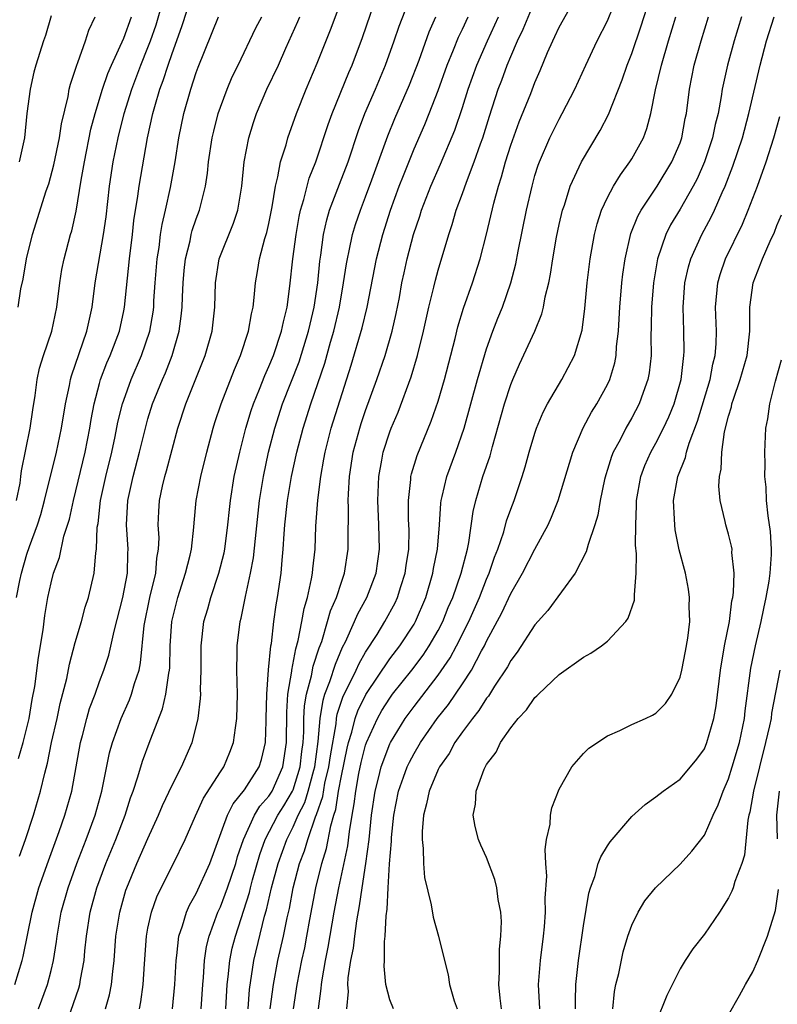
# Model space of a CAD drawing. Units: inches. Extents: x 2613000 to 2616000, y 1485000 to 1488000.
# Drawn here: x 2613512 to 2613575, y 1485081 to 1485163 of the extents above; entities that cross this region are included whole.
import ezdxf

# ---------------------------------------------------------------- set-up
doc = ezdxf.new("R2010")
doc.units = ezdxf.units.IN
doc.header["$MEASUREMENT"] = 0
doc.layers.add('LD26131485_2ft', color=234, linetype='Continuous')

msp = doc.modelspace()

# ---------------------------------------------------------------- linework, layer by layer
at = {"layer": 'LD26131485_2ft'}
for points, elevation in [([(2613519.498, 1485081), (2613519.832, 1485082.168), (2613519.994, 1485083), (2613520.09, 1485084.09), (2613520.212, 1485085), (2613520.354, 1485087), (2613520.668, 1485089), (2613521.189, 1485090.811), (2613521.252, 1485091), (2613522.085, 1485093), (2613523, 1485095.067), (2613523.887, 1485097), (2613524.207, 1485097.792), (2613525, 1485099.482), (2613525.787, 1485101), (2613526.666, 1485103), (2613527, 1485104.311), (2613527.161, 1485105), (2613527.357, 1485106.642), (2613527.367, 1485107), (2613527.354, 1485107.354), (2613527.393, 1485109), (2613527.393, 1485111), (2613527.633, 1485113), (2613527.946, 1485114.054), (2613528.202, 1485115), (2613528.874, 1485117), (2613529.308, 1485118.692), (2613529.365, 1485119), (2613529.621, 1485121), (2613529.734, 1485122.266), (2613529.819, 1485123), (2613530.145, 1485125), (2613530.589, 1485127), (2613531.107, 1485129), (2613531.542, 1485130.458), (2613531.726, 1485131), (2613532.227, 1485132.227), (2613532.655, 1485133.345), (2613533, 1485134.086), (2613533.373, 1485135), (2613534.057, 1485137), (2613534.208, 1485137.792), (2613534.508, 1485139), (2613534.741, 1485140.741), (2613534.985, 1485142.985), (2613535.245, 1485145), (2613535.501, 1485146.499), (2613535.613, 1485147), (2613535.893, 1485147.893), (2613536.162, 1485149), (2613536.34, 1485149.66), (2613536.878, 1485151), (2613537.906, 1485154.094), (2613538.223, 1485155), (2613539.61, 1485158.389), (2613539.879, 1485159), (2613540.732, 1485161.268), (2613542.687, 1485167)], 9932), ([(2613522.297, 1485081), (2613522.418, 1485081.581), (2613522.619, 1485083), (2613522.715, 1485084.715), (2613522.873, 1485087), (2613523, 1485087.67), (2613523.286, 1485089), (2613523.745, 1485090.256), (2613524.093, 1485091), (2613525.12, 1485093), (2613526.092, 1485095), (2613526.946, 1485096.946), (2613527.603, 1485098.397), (2613529, 1485100.588), (2613529.278, 1485101), (2613529.788, 1485102.212), (2613530.09, 1485103), (2613530.237, 1485104.237), (2613530.36, 1485105), (2613530.396, 1485107), (2613530.356, 1485109), (2613530.392, 1485110.392), (2613530.393, 1485111), (2613530.635, 1485113), (2613530.716, 1485113.284), (2613531.075, 1485115.075), (2613531.494, 1485117), (2613531.732, 1485118.268), (2613531.885, 1485119.885), (2613532.231, 1485123), (2613532.553, 1485125), (2613532.98, 1485127), (2613533.496, 1485129), (2613534.141, 1485131), (2613535.513, 1485134.487), (2613536.291, 1485137), (2613536.41, 1485137.59), (2613536.745, 1485139), (2613537.044, 1485141), (2613537.215, 1485142.785), (2613537.299, 1485143.299), (2613537.52, 1485145), (2613537.788, 1485146.212), (2613538.024, 1485147), (2613538.838, 1485149.162), (2613539.557, 1485151), (2613540.412, 1485153.588), (2613540.939, 1485155), (2613541.809, 1485157), (2613542.656, 1485159), (2613543.367, 1485161), (2613543.77, 1485162.23), (2613545.454, 1485166.546)], 9930), ([(2613516.003, 1485079), (2613517.294, 1485082.705), (2613517.373, 1485083), (2613517.435, 1485083.435), (2613517.728, 1485085), (2613517.793, 1485085.793), (2613517.924, 1485087), (2613518.241, 1485089), (2613518.792, 1485091), (2613519.531, 1485093), (2613520.347, 1485095), (2613521.112, 1485097), (2613521.572, 1485098.428), (2613521.78, 1485099), (2613522.174, 1485100.174), (2613522.544, 1485101.456), (2613523.178, 1485103.178), (2613524.208, 1485105.792), (2613524.492, 1485107), (2613524.736, 1485108.736), (2613524.799, 1485109), (2613524.816, 1485109.183), (2613524.853, 1485111), (2613524.983, 1485113), (2613525.476, 1485115), (2613526.122, 1485117), (2613526.498, 1485118.498), (2613526.601, 1485119), (2613526.803, 1485120.803), (2613526.823, 1485121.178), (2613526.99, 1485123), (2613527.378, 1485125), (2613527.878, 1485127), (2613528.402, 1485129), (2613528.548, 1485129.452), (2613529.061, 1485131), (2613530.159, 1485133.842), (2613530.663, 1485135), (2613531.331, 1485137), (2613531.57, 1485138.43), (2613531.707, 1485139), (2613531.798, 1485139.798), (2613531.888, 1485141), (2613532.058, 1485141.942), (2613532.223, 1485143), (2613532.67, 1485144.671), (2613532.83, 1485145.17), (2613533, 1485145.917), (2613533.28, 1485147.28), (2613533.548, 1485149), (2613533.754, 1485149.754), (2613533.972, 1485151), (2613534.42, 1485152.42), (2613534.571, 1485153), (2613535.284, 1485155), (2613536.089, 1485157), (2613537, 1485159.156), (2613538.094, 1485161.906), (2613539.722, 1485166.278)], 9934), ([(2613512.305, 1485101.695), (2613512.68, 1485103), (2613513, 1485104.23), (2613513.177, 1485105), (2613513.44, 1485106.56), (2613513.647, 1485107.647), (2613513.966, 1485110.034), (2613514.335, 1485112.336), (2613514.484, 1485113.516), (2613514.732, 1485115), (2613515, 1485116.218), (2613515.205, 1485117), (2613515.685, 1485118.315), (2613516.063, 1485120.063), (2613516.517, 1485121.483), (2613516.838, 1485123), (2613517.806, 1485127), (2613518.2, 1485129), (2613518.307, 1485129.694), (2613518.558, 1485131), (2613519, 1485132.682), (2613519.09, 1485133), (2613519.617, 1485134.383), (2613519.892, 1485135), (2613520.646, 1485137), (2613521, 1485138.679), (2613521.062, 1485139), (2613521.476, 1485143), (2613521.726, 1485145), (2613521.85, 1485146.15), (2613522.177, 1485148.177), (2613522.281, 1485149), (2613522.975, 1485152.975), (2613523.423, 1485155), (2613523.578, 1485155.578), (2613524.001, 1485157), (2613524.277, 1485157.723), (2613524.667, 1485159), (2613525, 1485159.96), (2613525.818, 1485162.182), (2613526.712, 1485165)], 9942), ([(2613533.114, 1485081), (2613533.374, 1485083), (2613533.756, 1485085), (2613534.223, 1485087), (2613534.513, 1485088.513), (2613534.697, 1485089.303), (2613535.011, 1485091), (2613535.543, 1485093), (2613535.939, 1485094.061), (2613536.214, 1485095), (2613536.867, 1485096.867), (2613536.951, 1485097.05), (2613537.454, 1485098.546), (2613537.64, 1485099.64), (2613537.968, 1485101), (2613538.084, 1485101.915), (2613538.559, 1485104.559), (2613538.595, 1485105), (2613538.65, 1485105.35), (2613539.154, 1485106.846), (2613539.488, 1485107.488), (2613540.227, 1485109), (2613540.463, 1485109.537), (2613541, 1485110.476), (2613541.947, 1485111.947), (2613542.596, 1485113), (2613543.436, 1485114.564), (2613543.634, 1485115), (2613543.909, 1485115.909), (2613544.266, 1485117), (2613544.351, 1485117.648), (2613544.562, 1485119), (2613544.591, 1485120.591), (2613544.555, 1485121.445), (2613544.535, 1485123), (2613544.735, 1485124.736), (2613544.749, 1485125), (2613544.794, 1485125.206), (2613545.27, 1485126.729), (2613546.431, 1485129.57), (2613547, 1485131.232), (2613547.516, 1485133), (2613548.404, 1485136.404), (2613548.634, 1485137.366), (2613549.086, 1485138.914), (2613549.825, 1485141), (2613550.466, 1485143), (2613550.984, 1485145.016), (2613551.593, 1485147.592), (2613551.981, 1485149), (2613552.239, 1485149.761), (2613552.566, 1485151), (2613553, 1485152.372), (2613553.695, 1485154.305), (2613554.656, 1485156.655), (2613555, 1485157.557), (2613555.435, 1485158.565), (2613556.041, 1485160.041), (2613556.467, 1485161), (2613556.649, 1485161.351), (2613557, 1485162.127), (2613558.596, 1485165)], 9920), ([(2613535.048, 1485081), (2613535.345, 1485083), (2613535.735, 1485085), (2613535.962, 1485086.037), (2613536.151, 1485087), (2613536.394, 1485088.394), (2613536.885, 1485091), (2613537.381, 1485093), (2613537.763, 1485094.237), (2613538.121, 1485096.121), (2613538.379, 1485097), (2613538.537, 1485097.463), (2613538.77, 1485099), (2613539, 1485100.261), (2613539.463, 1485102.537), (2613539.581, 1485103), (2613539.858, 1485103.858), (2613540.144, 1485105), (2613540.365, 1485105.636), (2613541.025, 1485106.975), (2613543, 1485109.92), (2613543.822, 1485111), (2613545, 1485112.792), (2613545.123, 1485113), (2613545.974, 1485115), (2613546.564, 1485117), (2613546.621, 1485117.379), (2613546.948, 1485119), (2613547.108, 1485121), (2613547.213, 1485122.787), (2613547.243, 1485123), (2613547.332, 1485123.332), (2613547.706, 1485125), (2613548.45, 1485127), (2613549.14, 1485129), (2613550.243, 1485133), (2613551, 1485135.557), (2613551.515, 1485137), (2613551.925, 1485138.075), (2613552.302, 1485139), (2613553.003, 1485141), (2613553.416, 1485142.584), (2613553.611, 1485143.612), (2613554.309, 1485147), (2613554.755, 1485149), (2613555, 1485149.878), (2613555.264, 1485150.736), (2613555.361, 1485151), (2613556.228, 1485153), (2613557, 1485154.543), (2613557.259, 1485155), (2613558.293, 1485157), (2613559.208, 1485159), (2613560.153, 1485161), (2613561, 1485162.646), (2613561.932, 1485165)], 9918), ([(2613537.095, 1485081), (2613537.329, 1485082.671), (2613537.348, 1485083), (2613537.402, 1485083.402), (2613537.69, 1485085), (2613537.912, 1485086.089), (2613538.407, 1485089), (2613538.781, 1485091), (2613539.525, 1485094.475), (2613539.659, 1485095.659), (2613539.887, 1485097), (2613540.064, 1485097.936), (2613540.183, 1485099), (2613540.449, 1485100.449), (2613540.636, 1485101.364), (2613541, 1485102.788), (2613541.073, 1485103), (2613541.987, 1485105), (2613542.353, 1485105.647), (2613543, 1485106.677), (2613543.235, 1485107), (2613544.811, 1485109), (2613545.757, 1485110.243), (2613546.263, 1485111), (2613547, 1485112.281), (2613547.375, 1485113), (2613547.835, 1485114.165), (2613548.197, 1485115), (2613548.892, 1485117), (2613549.414, 1485119), (2613549.53, 1485119.53), (2613549.89, 1485122.111), (2613550.106, 1485123), (2613550.699, 1485125), (2613551.282, 1485126.718), (2613551.488, 1485127.488), (2613552.49, 1485131), (2613553, 1485132.6), (2613553.161, 1485133), (2613553.726, 1485134.274), (2613554.981, 1485137.019), (2613555.567, 1485138.432), (2613555.701, 1485139), (2613555.846, 1485139.845), (2613556.137, 1485141), (2613556.283, 1485141.717), (2613556.47, 1485143), (2613556.782, 1485144.782), (2613557, 1485145.822), (2613557.272, 1485147), (2613557.427, 1485147.426), (2613557.917, 1485149), (2613558.859, 1485151), (2613560.398, 1485153.602), (2613561.078, 1485154.922), (2613562.214, 1485157.786), (2613562.629, 1485159), (2613563, 1485159.96), (2613563.767, 1485162.233), (2613564.736, 1485165.264)], 9916), ([(2613512.142, 1485115), (2613512.414, 1485116.414), (2613512.542, 1485117), (2613513, 1485118.577), (2613513.216, 1485119.216), (2613513.873, 1485121), (2613514.141, 1485121.859), (2613514.465, 1485123), (2613515.439, 1485127), (2613515.864, 1485129), (2613516.188, 1485131), (2613516.509, 1485132.51), (2613516.591, 1485133), (2613516.674, 1485133.326), (2613517.957, 1485137), (2613518.389, 1485139), (2613518.652, 1485141), (2613519.345, 1485145), (2613519.545, 1485146.455), (2613519.83, 1485149), (2613520.134, 1485151), (2613520.533, 1485153), (2613521.034, 1485155), (2613521.662, 1485157), (2613522.407, 1485159), (2613523, 1485160.443), (2613523.213, 1485161), (2613523.679, 1485162.321), (2613524.248, 1485164.249)], 9944), ([(2613531.281, 1485081), (2613531.405, 1485082.595), (2613531.757, 1485085), (2613532.653, 1485088.653), (2613532.813, 1485089.187), (2613533.228, 1485091), (2613533.767, 1485093), (2613534.473, 1485095), (2613535, 1485096.032), (2613535.421, 1485097), (2613535.961, 1485098.039), (2613536.252, 1485099), (2613536.711, 1485100.711), (2613536.802, 1485101), (2613537.084, 1485103.084), (2613537.239, 1485105), (2613537.479, 1485106.521), (2613537.639, 1485107), (2613538.046, 1485108.046), (2613538.5, 1485109.499), (2613539.102, 1485110.897), (2613539.327, 1485111.327), (2613540.093, 1485113), (2613540.364, 1485113.636), (2613541.098, 1485115), (2613541.862, 1485117), (2613542.151, 1485119), (2613542.101, 1485121), (2613542.005, 1485123), (2613542.082, 1485125), (2613542.343, 1485126.343), (2613542.451, 1485127), (2613543, 1485128.683), (2613543.121, 1485129), (2613543.69, 1485130.309), (2613544.77, 1485133.23), (2613545.302, 1485135), (2613545.798, 1485137), (2613546.235, 1485139), (2613546.645, 1485140.645), (2613546.776, 1485141.224), (2613547, 1485142.041), (2613547.881, 1485145), (2613548.165, 1485145.835), (2613548.497, 1485147), (2613549, 1485148.381), (2613549.326, 1485149.326), (2613549.975, 1485151), (2613550.489, 1485152.489), (2613550.68, 1485153), (2613551.231, 1485154.769), (2613551.96, 1485157), (2613552.249, 1485157.751), (2613552.698, 1485159), (2613553, 1485159.712), (2613553.568, 1485161), (2613554.032, 1485161.968), (2613555, 1485164.277)], 9922), ([(2613511.996, 1485083), (2613512.601, 1485085), (2613512.681, 1485085.319), (2613513.424, 1485089), (2613513.997, 1485091), (2613514.772, 1485093.228), (2613515.663, 1485095.663), (2613516.129, 1485097), (2613516.701, 1485099), (2613517.419, 1485103), (2613517.585, 1485103.585), (2613517.948, 1485105), (2613518.185, 1485105.815), (2613518.629, 1485107), (2613519, 1485108.055), (2613519.361, 1485109), (2613519.764, 1485110.236), (2613520.202, 1485112.202), (2613520.942, 1485115), (2613521.316, 1485117), (2613521.352, 1485118.648), (2613521.382, 1485119), (2613521.244, 1485121), (2613521.333, 1485123), (2613521.783, 1485125), (2613522.315, 1485127), (2613522.79, 1485129), (2613523, 1485129.749), (2613523.391, 1485131), (2613524.197, 1485133), (2613524.446, 1485133.554), (2613525.009, 1485135), (2613525.593, 1485137), (2613525.765, 1485138.235), (2613525.835, 1485139), (2613525.853, 1485139.853), (2613525.905, 1485141), (2613526.013, 1485142.012), (2613526.097, 1485143), (2613526.482, 1485144.482), (2613526.585, 1485145), (2613526.669, 1485145.331), (2613527, 1485146.284), (2613527.276, 1485147), (2613527.35, 1485147.35), (2613527.77, 1485149), (2613527.929, 1485150.071), (2613528.02, 1485151), (2613528.321, 1485153), (2613528.448, 1485153.552), (2613528.821, 1485155), (2613529, 1485155.531), (2613529.545, 1485157), (2613529.974, 1485158.027), (2613530.454, 1485159), (2613531.924, 1485162.076), (2613532.408, 1485163)], 9938), ([(2613512.144, 1485123), (2613512.434, 1485124.434), (2613512.509, 1485125), (2613512.544, 1485125.456), (2613513.26, 1485129), (2613513.483, 1485130.517), (2613513.69, 1485131.69), (2613513.854, 1485133), (2613514.051, 1485133.949), (2613514.382, 1485135), (2613515.072, 1485137), (2613515.479, 1485139), (2613515.716, 1485141), (2613515.898, 1485142.102), (2613516.068, 1485143), (2613516.604, 1485145), (2613516.7, 1485145.301), (2613517.085, 1485146.915), (2613517.493, 1485149.492), (2613517.751, 1485151), (2613518.297, 1485153.703), (2613518.639, 1485155), (2613519.245, 1485157), (2613519.691, 1485158.309), (2613519.987, 1485159), (2613521, 1485161.224), (2613521.657, 1485163)], 9946), ([(2613512.268, 1485139), (2613512.501, 1485140.501), (2613512.685, 1485141.315), (2613512.954, 1485143), (2613513.461, 1485145), (2613514.602, 1485148.602), (2613514.804, 1485149.196), (2613515.238, 1485150.762), (2613515.702, 1485153), (2613515.858, 1485154.142), (2613516.399, 1485156.399), (2613516.494, 1485157), (2613516.59, 1485157.41), (2613517.122, 1485159), (2613517.213, 1485159.213), (2613517.853, 1485161), (2613518.123, 1485161.877), (2613518.647, 1485163)], 9948), ([(2613515, 1485163.082), (2613514.542, 1485161.458), (2613514.365, 1485161), (2613513.738, 1485159), (2613513.584, 1485158.416), (2613513.257, 1485157), (2613513.001, 1485154.999), (2613512.794, 1485153), (2613512.365, 1485151)], 9950), ([(2613512.383, 1485093.617), (2613512.875, 1485095), (2613513.54, 1485097), (2613514.134, 1485099), (2613514.468, 1485100.468), (2613514.692, 1485101.308), (2613515.045, 1485103), (2613515.5, 1485105), (2613515.755, 1485106.244), (2613516.289, 1485108.288), (2613516.512, 1485109.488), (2613517, 1485111.272), (2613517.503, 1485113), (2613517.817, 1485114.183), (2613518.088, 1485115), (2613518.551, 1485117), (2613518.696, 1485118.696), (2613518.757, 1485119), (2613518.818, 1485120.818), (2613518.879, 1485121.121), (2613519.083, 1485123), (2613519.529, 1485125), (2613520.02, 1485127), (2613520.297, 1485128.297), (2613520.524, 1485129.476), (2613520.898, 1485131), (2613521, 1485131.309), (2613521.608, 1485133), (2613522.476, 1485135), (2613523.158, 1485137), (2613523.427, 1485138.572), (2613523.481, 1485139), (2613523.503, 1485139.503), (2613523.609, 1485141), (2613523.766, 1485143), (2613523.92, 1485143.921), (2613524.052, 1485145), (2613524.174, 1485145.826), (2613524.464, 1485147), (2613524.883, 1485148.883), (2613525.254, 1485151), (2613525.555, 1485153), (2613525.983, 1485155), (2613526.556, 1485157), (2613527, 1485158.374), (2613527.166, 1485158.834), (2613528.836, 1485163)], 9940), ([(2613513.965, 1485081), (2613514.703, 1485083), (2613515, 1485084.156), (2613515.204, 1485085), (2613515.44, 1485086.56), (2613515.488, 1485087), (2613515.84, 1485089), (2613516.408, 1485091), (2613517.125, 1485093), (2613517.893, 1485095), (2613518.639, 1485097), (2613519.207, 1485099), (2613519.84, 1485102.16), (2613520.081, 1485103), (2613520.796, 1485105), (2613521.47, 1485106.531), (2613521.646, 1485107), (2613521.901, 1485107.901), (2613522.268, 1485109), (2613522.4, 1485109.6), (2613522.692, 1485112.692), (2613523.16, 1485115), (2613523.644, 1485117), (2613523.747, 1485118.253), (2613523.888, 1485119), (2613523.92, 1485119.92), (2613523.855, 1485121), (2613523.894, 1485122.106), (2613523.949, 1485123), (2613524.211, 1485124.211), (2613524.399, 1485125), (2613524.539, 1485125.461), (2613525.488, 1485129), (2613526.144, 1485131), (2613527.748, 1485135), (2613528.308, 1485137), (2613528.535, 1485139), (2613528.596, 1485141), (2613528.905, 1485143), (2613530.075, 1485145.925), (2613530.429, 1485147), (2613530.763, 1485149), (2613530.959, 1485151), (2613531.348, 1485153), (2613531.736, 1485154.264), (2613531.99, 1485155), (2613532.845, 1485157), (2613533.787, 1485159), (2613534.405, 1485160.404), (2613535.405, 1485162.595), (2613535.57, 1485163)], 9936), ([(2613525.028, 1485081), (2613525.228, 1485083), (2613525.33, 1485085), (2613525.397, 1485085.397), (2613525.561, 1485087), (2613525.872, 1485087.872), (2613526.199, 1485089), (2613526.444, 1485089.557), (2613527, 1485090.524), (2613528.113, 1485093), (2613529.577, 1485097), (2613530.048, 1485097.952), (2613531, 1485099.088), (2613532.211, 1485101), (2613532.398, 1485101.602), (2613532.73, 1485103), (2613532.77, 1485104.77), (2613532.789, 1485105), (2613532.828, 1485107), (2613532.975, 1485109.025), (2613533.167, 1485111), (2613533.206, 1485111.206), (2613533.405, 1485113), (2613533.598, 1485114.402), (2613533.714, 1485115), (2613534.01, 1485117), (2613534.09, 1485118.09), (2613534.186, 1485119), (2613534.26, 1485120.26), (2613534.328, 1485121), (2613534.548, 1485123), (2613534.878, 1485125), (2613535.301, 1485127), (2613535.827, 1485129), (2613536.465, 1485131), (2613537.625, 1485134.374), (2613538.101, 1485136.101), (2613538.366, 1485137), (2613538.83, 1485139), (2613539.183, 1485141), (2613539.414, 1485142.586), (2613539.491, 1485143), (2613539.649, 1485143.649), (2613539.921, 1485145), (2613540.169, 1485145.831), (2613540.565, 1485147), (2613541, 1485148.116), (2613541.52, 1485149.52), (2613542.842, 1485153.158), (2613543.424, 1485154.576), (2613544.634, 1485157.366), (2613545.416, 1485159.416), (2613546.243, 1485161.757), (2613546.797, 1485163)], 9928), ([(2613527.407, 1485081), (2613527.545, 1485083), (2613527.602, 1485083.602), (2613527.686, 1485085), (2613527.854, 1485086.145), (2613528.062, 1485087), (2613528.795, 1485089), (2613529, 1485089.434), (2613529.585, 1485091), (2613530.262, 1485093), (2613530.419, 1485093.581), (2613530.891, 1485095), (2613531.81, 1485097), (2613532.26, 1485097.74), (2613533, 1485098.576), (2613533.261, 1485099), (2613534.154, 1485101), (2613534.459, 1485103), (2613534.479, 1485105.521), (2613534.574, 1485107), (2613534.897, 1485108.897), (2613534.904, 1485109), (2613535.238, 1485110.762), (2613535.436, 1485111.436), (2613535.725, 1485113), (2613535.906, 1485114.095), (2613536.184, 1485115), (2613536.538, 1485116.538), (2613536.61, 1485117), (2613536.638, 1485117.362), (2613536.82, 1485119), (2613536.888, 1485120.888), (2613537.041, 1485123.041), (2613537.284, 1485125), (2613537.559, 1485126.441), (2613537.644, 1485127), (2613538.158, 1485129), (2613539.8, 1485134.2), (2613540.718, 1485137.282), (2613541.132, 1485139), (2613541.892, 1485143), (2613542.418, 1485145), (2613543.064, 1485147), (2613543.786, 1485149), (2613544.12, 1485149.88), (2613545, 1485152.067), (2613545.897, 1485154.103), (2613546.258, 1485155), (2613547, 1485156.909), (2613547.74, 1485159), (2613548.265, 1485160.265), (2613548.681, 1485161.319), (2613549, 1485161.96), (2613549.487, 1485163)], 9926), ([(2613529.436, 1485081), (2613529.56, 1485083), (2613529.646, 1485083.646), (2613529.767, 1485085), (2613529.979, 1485086.021), (2613530.231, 1485087), (2613531.392, 1485090.609), (2613531.48, 1485091), (2613531.658, 1485091.658), (2613532.255, 1485093.745), (2613532.703, 1485095), (2613533.744, 1485097), (2613534.232, 1485097.768), (2613534.952, 1485099), (2613535, 1485099.11), (2613535.594, 1485101), (2613535.731, 1485102.269), (2613535.831, 1485103), (2613535.897, 1485103.897), (2613535.9, 1485105), (2613535.953, 1485106.048), (2613536.119, 1485107), (2613536.534, 1485108.534), (2613536.673, 1485109.327), (2613537.162, 1485110.838), (2613537.369, 1485111.368), (2613537.862, 1485113), (2613538.105, 1485113.895), (2613538.586, 1485115), (2613539, 1485116.267), (2613539.264, 1485117), (2613539.566, 1485119), (2613539.553, 1485119.553), (2613539.577, 1485122.423), (2613539.554, 1485123), (2613539.571, 1485123.571), (2613539.665, 1485125), (2613539.969, 1485127), (2613540.512, 1485129), (2613540.63, 1485129.37), (2613541, 1485130.45), (2613541.931, 1485133), (2613542.614, 1485135), (2613543.205, 1485137), (2613543.532, 1485138.468), (2613543.791, 1485139.791), (2613544.004, 1485141), (2613544.175, 1485141.825), (2613544.437, 1485143), (2613544.968, 1485145), (2613545.485, 1485146.515), (2613545.632, 1485147), (2613546.391, 1485149), (2613547.181, 1485150.819), (2613548.368, 1485153.632), (2613549, 1485155.491), (2613549.474, 1485157), (2613550.187, 1485159), (2613551.07, 1485161), (2613551.684, 1485162.316), (2613551.982, 1485163)], 9924), ([(2613539.459, 1485081), (2613539.573, 1485082.427), (2613539.54, 1485083), (2613539.57, 1485083.57), (2613539.783, 1485085), (2613539.986, 1485086.014), (2613540.099, 1485087), (2613540.271, 1485088.271), (2613540.502, 1485089.498), (2613540.709, 1485091), (2613541.016, 1485093), (2613541.285, 1485095), (2613541.499, 1485097), (2613541.783, 1485099), (2613542.065, 1485100.065), (2613542.286, 1485101), (2613543, 1485102.894), (2613543.052, 1485103), (2613544.282, 1485105), (2613545, 1485105.986), (2613547, 1485108.586), (2613547.984, 1485110.016), (2613548.519, 1485111), (2613549.527, 1485113), (2613550.404, 1485115), (2613551, 1485116.508), (2613551.222, 1485117), (2613551.667, 1485118.333), (2613551.939, 1485119), (2613552.419, 1485120.419), (2613552.656, 1485121.344), (2613553, 1485122.309), (2613553.271, 1485123), (2613553.945, 1485125), (2613554.196, 1485125.804), (2613554.524, 1485127), (2613555, 1485128.591), (2613555.139, 1485129), (2613555.685, 1485130.315), (2613556.044, 1485131), (2613557.213, 1485133), (2613558.267, 1485135), (2613558.898, 1485137.102), (2613559.121, 1485138.879), (2613559.322, 1485141), (2613559.564, 1485143), (2613559.916, 1485145), (2613560.131, 1485145.869), (2613560.505, 1485147), (2613561, 1485148.053), (2613561.502, 1485149), (2613562.066, 1485149.934), (2613562.851, 1485151), (2613563, 1485151.246), (2613563.959, 1485153), (2613564.251, 1485153.749), (2613564.569, 1485155), (2613564.957, 1485156.957), (2613565.447, 1485159), (2613566.033, 1485161), (2613566.644, 1485163)], 9914), ([(2613543.308, 1485081), (2613543, 1485081.74), (2613542.675, 1485083), (2613542.521, 1485084.521), (2613542.553, 1485085), (2613542.564, 1485086.564), (2613542.629, 1485087), (2613542.687, 1485088.687), (2613542.775, 1485089.225), (2613542.851, 1485091), (2613542.979, 1485092.979), (2613543.14, 1485094.86), (2613543.148, 1485095.148), (2613543.337, 1485097), (2613543.722, 1485099), (2613544.141, 1485100.141), (2613544.436, 1485101), (2613544.617, 1485101.383), (2613545, 1485102.102), (2613545.534, 1485103), (2613546.925, 1485105), (2613547.843, 1485106.158), (2613549, 1485107.86), (2613549.739, 1485109), (2613550.574, 1485110.574), (2613550.817, 1485111), (2613551, 1485111.383), (2613552.267, 1485113.733), (2613553, 1485115.325), (2613553.975, 1485117), (2613555, 1485119.004), (2613556.088, 1485121), (2613556.372, 1485121.628), (2613556.916, 1485123), (2613558.121, 1485127), (2613558.984, 1485129.016), (2613559.685, 1485130.315), (2613560.115, 1485131), (2613561, 1485132.609), (2613561.183, 1485133), (2613561.601, 1485134.399), (2613561.708, 1485135), (2613561.746, 1485135.746), (2613561.895, 1485137), (2613561.969, 1485138.031), (2613562.013, 1485139), (2613562.191, 1485141), (2613562.274, 1485141.726), (2613562.452, 1485143), (2613562.93, 1485145.07), (2613563.499, 1485146.501), (2613563.778, 1485147), (2613565.112, 1485149), (2613566.325, 1485151), (2613567, 1485152.578), (2613567.15, 1485153), (2613567.421, 1485154.579), (2613567.515, 1485155), (2613567.763, 1485157), (2613568.165, 1485159), (2613568.727, 1485161), (2613569.349, 1485163)], 9912), ([(2613572.078, 1485163), (2613571.456, 1485161), (2613570.91, 1485159), (2613570.486, 1485157), (2613570.403, 1485156.403), (2613570.141, 1485155), (2613569.903, 1485154.097), (2613569.682, 1485153), (2613569.012, 1485151), (2613568.4, 1485149.6), (2613568.084, 1485149), (2613567, 1485147.09), (2613566.216, 1485145.784), (2613565.819, 1485145), (2613565.137, 1485143), (2613564.802, 1485141), (2613564.637, 1485139), (2613564.618, 1485137.382), (2613564.582, 1485136.582), (2613564.591, 1485135), (2613564.431, 1485133.569), (2613564.329, 1485133), (2613563.933, 1485131.933), (2613563.614, 1485131), (2613563, 1485129.839), (2613562.517, 1485129), (2613562.035, 1485128.035), (2613561.475, 1485127), (2613561.337, 1485126.663), (2613561, 1485125.567), (2613560.853, 1485125.147), (2613560.752, 1485124.752), (2613560.383, 1485123), (2613560.196, 1485121.804), (2613559.945, 1485121), (2613559.384, 1485119.384), (2613559.243, 1485118.757), (2613558.327, 1485117), (2613556.074, 1485113.926), (2613555, 1485112.749), (2613553.521, 1485110.479), (2613553, 1485109.797), (2613552.729, 1485109.271), (2613551.658, 1485107.658), (2613551.148, 1485106.851), (2613551, 1485106.681), (2613550.353, 1485105.647), (2613549.826, 1485105), (2613549, 1485103.887), (2613548.373, 1485103), (2613547.894, 1485102.106), (2613547.108, 1485101), (2613547, 1485100.779), (2613546.246, 1485099), (2613546.045, 1485097.955), (2613545.782, 1485097), (2613545.666, 1485095.666), (2613545.666, 1485095), (2613545.762, 1485094.238), (2613545.777, 1485093), (2613545.864, 1485091.864), (2613546.407, 1485089.593), (2613546.57, 1485088.57), (2613547.011, 1485087.011), (2613547.511, 1485085), (2613547.82, 1485083.82), (2613547.927, 1485083), (2613548.327, 1485081.673), (2613548.57, 1485081)], 9910), ([(2613552.234, 1485081), (2613552.112, 1485081.888), (2613552.011, 1485083), (2613552.07, 1485084.07), (2613552.067, 1485085.933), (2613552.187, 1485087), (2613552.228, 1485088.228), (2613552.169, 1485089), (2613551.96, 1485090.04), (2613551.843, 1485091), (2613551.677, 1485091.677), (2613551, 1485093.502), (2613550.527, 1485094.527), (2613550.341, 1485095), (2613550.06, 1485096.06), (2613549.895, 1485097), (2613550.08, 1485097.92), (2613550.143, 1485099), (2613550.8, 1485100.8), (2613551, 1485101.181), (2613551.797, 1485102.203), (2613552.151, 1485103), (2613553, 1485104.212), (2613553.612, 1485105), (2613554.292, 1485105.708), (2613555, 1485106.731), (2613555.145, 1485106.855), (2613555.278, 1485107), (2613557, 1485108.634), (2613559, 1485110.051), (2613559.615, 1485110.386), (2613560.492, 1485111), (2613561, 1485111.396), (2613562.497, 1485113), (2613562.705, 1485113.295), (2613563.223, 1485114.777), (2613563.24, 1485115), (2613563.218, 1485115.218), (2613563.367, 1485117), (2613563.398, 1485118.602), (2613563.31, 1485119.31), (2613563.326, 1485121), (2613563.389, 1485122.611), (2613563.382, 1485123), (2613563.739, 1485125), (2613564.091, 1485125.909), (2613564.576, 1485127), (2613565, 1485127.755), (2613565.629, 1485129), (2613566.06, 1485129.94), (2613566.493, 1485131), (2613567.076, 1485133), (2613567.264, 1485134.736), (2613567.316, 1485135), (2613567.323, 1485135.323), (2613567.296, 1485137), (2613567.245, 1485139), (2613567.397, 1485141), (2613567.683, 1485142.317), (2613567.881, 1485143), (2613568.785, 1485145), (2613569.571, 1485146.429), (2613569.844, 1485147), (2613570.482, 1485148.482), (2613570.727, 1485149), (2613571.354, 1485150.646), (2613572.145, 1485153), (2613572.692, 1485155), (2613573.61, 1485159), (2613574.148, 1485161), (2613574.777, 1485163)], 9908), ([(2613555.394, 1485081), (2613555.3, 1485083), (2613555.452, 1485085), (2613555.696, 1485087), (2613555.774, 1485087.774), (2613555.864, 1485089), (2613555.854, 1485090.146), (2613555.97, 1485091.97), (2613555.895, 1485093), (2613555.835, 1485094.165), (2613555.965, 1485095), (2613556.256, 1485096.256), (2613556.288, 1485097), (2613556.388, 1485097.613), (2613557, 1485099.149), (2613558.038, 1485101), (2613559, 1485102.096), (2613559.453, 1485102.547), (2613561, 1485103.555), (2613562.002, 1485104.002), (2613563, 1485104.499), (2613564.146, 1485105), (2613564.727, 1485105.273), (2613565, 1485105.434), (2613565.779, 1485106.221), (2613566.3, 1485107), (2613567, 1485108.403), (2613567.145, 1485109), (2613567.453, 1485110.547), (2613567.638, 1485111.638), (2613567.796, 1485113), (2613567.757, 1485114.243), (2613567.781, 1485115), (2613567.69, 1485115.69), (2613567.44, 1485117), (2613566.932, 1485118.932), (2613566.597, 1485120.597), (2613566.551, 1485121), (2613566.542, 1485121.458), (2613566.445, 1485123), (2613566.797, 1485125), (2613567.438, 1485126.562), (2613567.523, 1485127), (2613567.741, 1485127.741), (2613568.44, 1485129.56), (2613569.47, 1485133), (2613569.706, 1485134.294), (2613569.898, 1485135), (2613569.971, 1485135.971), (2613569.994, 1485137), (2613569.923, 1485139), (2613570.103, 1485141), (2613570.303, 1485141.697), (2613570.747, 1485143), (2613572.147, 1485145.853), (2613572.629, 1485147), (2613573.396, 1485149), (2613574.106, 1485151), (2613574.748, 1485153), (2613575.236, 1485154.764)], 9906), ([(2613558.352, 1485081), (2613558.338, 1485081.663), (2613558.371, 1485083), (2613558.594, 1485085), (2613559, 1485087.871), (2613559.445, 1485090.556), (2613559.581, 1485091), (2613559.938, 1485091.938), (2613560.233, 1485093), (2613560.437, 1485093.563), (2613561, 1485094.471), (2613561.206, 1485094.793), (2613563, 1485096.89), (2613564.105, 1485097.894), (2613565, 1485098.524), (2613565.597, 1485099), (2613567, 1485099.993), (2613567.853, 1485101), (2613568.372, 1485101.628), (2613569, 1485102.501), (2613569.214, 1485103), (2613569.795, 1485105), (2613569.972, 1485106.028), (2613570.339, 1485109), (2613570.68, 1485111), (2613571.07, 1485113), (2613571.286, 1485114.714), (2613571.351, 1485115), (2613571.411, 1485115.411), (2613571.465, 1485117), (2613571.283, 1485118.717), (2613571.287, 1485119), (2613571.247, 1485119.247), (2613571, 1485120.238), (2613570.779, 1485121), (2613570.731, 1485121.269), (2613570.316, 1485123), (2613570.203, 1485124.203), (2613570.251, 1485125), (2613570.402, 1485125.598), (2613570.448, 1485127), (2613570.676, 1485128.676), (2613571, 1485129.983), (2613571.238, 1485130.762), (2613571.277, 1485131), (2613571.4, 1485131.4), (2613571.965, 1485133), (2613572.535, 1485135), (2613572.764, 1485137), (2613572.769, 1485139), (2613573.037, 1485141), (2613573.806, 1485143), (2613574.436, 1485144.437), (2613574.796, 1485145.204), (2613575, 1485145.729), (2613575.379, 1485146.621)], 9904), ([(2613561.423, 1485081), (2613561.577, 1485082.423), (2613561.697, 1485083), (2613561.921, 1485083.921), (2613562.292, 1485085.708), (2613562.68, 1485087), (2613563, 1485087.922), (2613563.539, 1485089), (2613564.087, 1485089.913), (2613564.968, 1485091), (2613567, 1485092.967), (2613567.966, 1485094.034), (2613569, 1485095.365), (2613569.717, 1485097), (2613570.139, 1485097.861), (2613570.546, 1485099), (2613571, 1485100.012), (2613571.313, 1485101), (2613571.898, 1485103), (2613572.317, 1485105), (2613572.384, 1485105.617), (2613572.854, 1485109.146), (2613573.232, 1485111), (2613573.693, 1485113), (2613573.909, 1485114.091), (2613574.115, 1485115), (2613574.351, 1485116.351), (2613574.441, 1485117), (2613574.542, 1485118.542), (2613574.547, 1485119), (2613574.457, 1485120.457), (2613574.266, 1485121.734), (2613574.141, 1485123), (2613574.109, 1485124.108), (2613574.013, 1485125), (2613574.028, 1485126.028), (2613573.993, 1485127), (2613574.085, 1485129), (2613574.246, 1485129.754), (2613574.404, 1485131), (2613574.886, 1485132.886), (2613575.373, 1485134.627)], 9902), ([(2613575.24, 1485109), (2613574.564, 1485105.436), (2613574.511, 1485105), (2613574.387, 1485104.387), (2613574.067, 1485103), (2613573.553, 1485101), (2613573.063, 1485099), (2613572.752, 1485097.247), (2613572.681, 1485097), (2613572.594, 1485096.594), (2613572.31, 1485093.69), (2613572.09, 1485093), (2613571.515, 1485091.516), (2613571.373, 1485091), (2613571.279, 1485090.721), (2613571, 1485090.185), (2613570.243, 1485089), (2613569, 1485087.172), (2613568.056, 1485085.944), (2613567.408, 1485085), (2613567, 1485084.315), (2613565.889, 1485082.111), (2613565, 1485079.832)], 9900), ([(2613575.035, 1485095.036), (2613574.998, 1485096.998), (2613575.209, 1485099)], 9898), ([(2613571, 1485080.491), (2613571.905, 1485082.095), (2613572.392, 1485083), (2613573, 1485084.064), (2613573.416, 1485085), (2613574.224, 1485087), (2613574.878, 1485089.122), (2613575.132, 1485090.868)], 9898)]:
    msp.add_lwpolyline(points, dxfattribs=dict(at, elevation=elevation))

doc.saveas('drawing.dxf')
